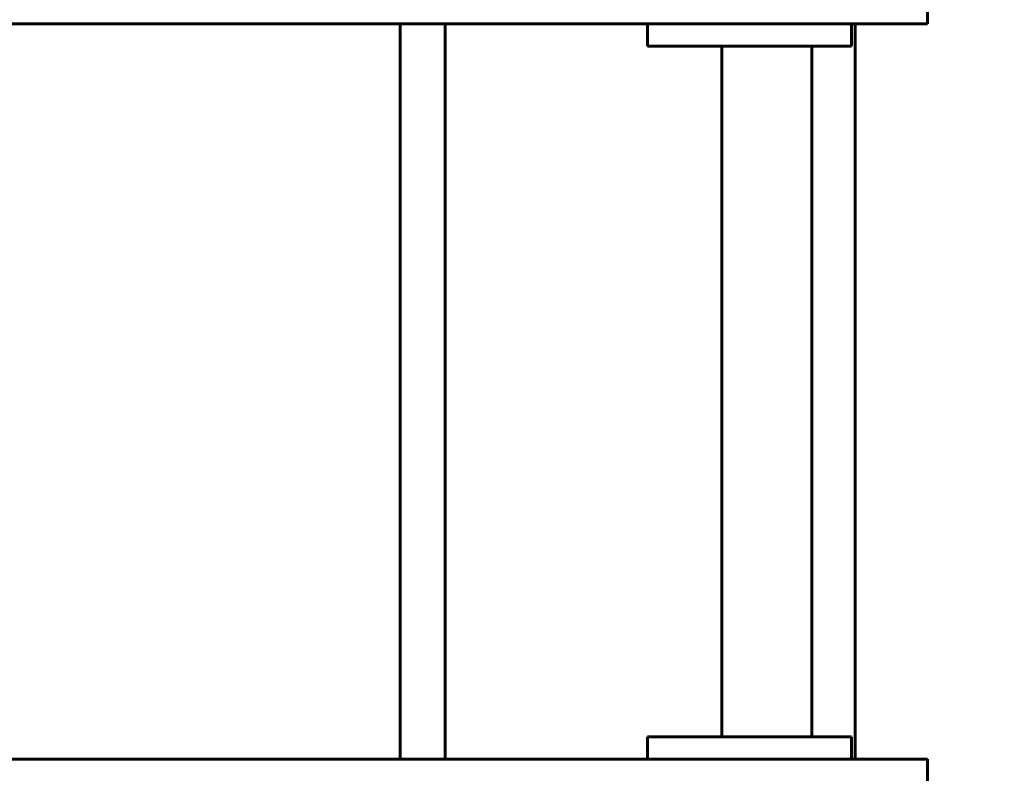
# Model space of a CAD drawing. Units: millimetres. Extents: x 8306 to 16919, y 2538 to 15384.
# Drawn here: x 13344 to 14003, y 7277 to 7781 of the extents above; entities that cross this region are included whole.
import ezdxf

# ---------------------------------------------------------------- set-up
doc = ezdxf.new("R2010")
doc.units = ezdxf.units.MM
doc.header["$LTSCALE"] = 60
doc.layers.add('Widoczne (ISO)', color=7, linetype='Continuous', lineweight=60)
doc.layers.add('Wymiar (ISO)', color=7, linetype='Continuous', lineweight=18, true_color=0x00803f)
doc.styles.add('Tekst etykiety (ISO)', font='tahoma.ttf')
doc.dimstyles.new('Domyślne (ISO)', dxfattribs={"dimscale": 60, "dimtxt": 3.5, "dimasz": 2.5, "dimexe": 3.175, "dimexo": 0, "dimgap": 0.762, "dimtad": 1, "dimtoh": 1, "dimdec": 0, "dimrnd": 1e-08, "dimzin": 0, "dimtxsty": 'Tekst etykiety (ISO)', "dimcen": 0.09, "dimdle": 10, "dimclrd": 256, "dimclre": 256, "dimclrt": 256, "dimadec": 0, "dimazin": 0, "dimtfac": 0.714286, "dimtdec": 0, "dimtmove": 0, "dimatfit": 3, "dimfxl": 1, "dimtolj": 1, "dimtzin": 0, "dimlwd": -1, "dimlwe": -1, "dimarcsym": 0})

# ---------------------------------------------------------------- blocks, each defined once
blk = doc.blocks.new('*D7')
at = {"layer": 'Defpoints', "color": 0, "transparency": 16777216}
for p in [(16918.81, 10461.28), (16918.81, 8062.76), (9314.09, 5745.83)]:
    blk.add_point(p, dxfattribs=at)
at = {"layer": 'Wymiar (ISO)', "transparency": 16777216}
for p, q in [((9314.09, 5745.83), (9314.09, 10651.78)), ((16918.81, 8062.76), (16918.81, 10651.78)), ((9464.09, 10461.28), (16768.81, 10461.28))]:
    blk.add_line(p, q, dxfattribs=at)
for points in [[(9464.09, 10486.28), (9464.09, 10436.28), (9314.09, 10461.28)], [(16768.81, 10486.28), (16768.81, 10436.28), (16918.81, 10461.28)]]:
    blk.add_solid(points, dxfattribs=at)
at = {"layer": 'Wymiar (ISO)', "transparency": 16777216, "insert": (13116.45, 10725.61), "char_height": 210, "attachment_point": 2, "style": 'Tekst etykiety (ISO)'}
blk.add_mtext('\\A1;7605', dxfattribs=at)
blk = doc.blocks.new('*D8')
at = {"layer": 'Defpoints', "color": 0, "transparency": 16777216}
for p in [(14875.54, 8137.21), (11851.74, 4015.59), (16184.98, 4015.59)]:
    blk.add_point(p, dxfattribs=at)
at = {"layer": 'Wymiar (ISO)', "transparency": 16777216}
for p, q in [((14875.54, 8137.21), (16375.48, 8137.21)), ((16184.98, 7987.21), (16184.98, 4165.59)), ((11851.74, 4015.59), (16375.48, 4015.59))]:
    blk.add_line(p, q, dxfattribs=at)
for points in [[(16159.98, 7987.21), (16209.98, 7987.21), (16184.98, 8137.21)], [(16159.98, 4165.59), (16209.98, 4165.59), (16184.98, 4015.59)]]:
    blk.add_solid(points, dxfattribs=at)
at = {"layer": 'Wymiar (ISO)', "transparency": 16777216, "insert": (15924.89, 6076.4), "char_height": 210, "attachment_point": 2, "rotation": 90, "style": 'Tekst etykiety (ISO)'}
blk.add_mtext('\\A1;4122', dxfattribs=at)
blk = doc.blocks.new('*D9')
at = {"layer": 'Defpoints', "color": 0, "transparency": 16777216}
for p in [(15418.81, 8539.98), (15418.81, 7997.61), (10739.64, 5588.91)]:
    blk.add_point(p, dxfattribs=at)
at = {"layer": 'Wymiar (ISO)', "transparency": 16777216}
for p, q in [((10739.64, 5588.91), (10739.64, 8730.48)), ((15418.81, 7997.61), (15418.81, 8730.48)), ((10889.64, 8539.98), (15268.81, 8539.98))]:
    blk.add_line(p, q, dxfattribs=at)
for points in [[(10889.64, 8564.98), (10889.64, 8514.98), (10739.64, 8539.98)], [(15268.81, 8564.98), (15268.81, 8514.98), (15418.81, 8539.98)]]:
    blk.add_solid(points, dxfattribs=at)
at = {"layer": 'Wymiar (ISO)', "transparency": 16777216, "insert": (13079.22, 8804.31), "char_height": 210, "attachment_point": 2, "style": 'Tekst etykiety (ISO)'}
blk.add_mtext('\\A1;4679', dxfattribs=at)

msp = doc.modelspace()

# ---------------------------------------------------------------- linework, layer by layer
at = {"layer": 'Widoczne (ISO)'}
for p, q in [((13951.63, 7778.61), (13951.63, 7797.61)), ((13598.85, 7286.61), (13598.85, 7778.61)), ((13628.85, 7286.61), (13628.85, 7778.61)), ((13764.24, 7778.61), (13764.24, 7763.61)), ((13900.74, 7778.61), (13900.74, 7763.61)), ((13903.39, 7778.61), (13903.39, 7286.61)), ((13774.24, 7763.61), (13764.24, 7763.61)), ((13844.24, 7763.61), (13774.24, 7763.61)), ((13814.09, 7763.61), (13814.09, 7301.61)), ((13844.24, 7763.61), (13900.74, 7763.61)), ((13874.39, 7763.61), (13874.39, 7301.61)), ((13764.24, 7301.61), (13774.24, 7301.61)), ((13764.24, 7301.61), (13764.24, 7286.61)), ((13774.24, 7301.61), (13844.24, 7301.61)), ((13900.74, 7301.61), (13844.24, 7301.61)), ((13900.74, 7301.61), (13900.74, 7286.61)), ((13951.63, 7286.61), (13951.63, 7267.61))]:
    msp.add_line(p, q, dxfattribs=at)
for points, degree, knots in [([(13761.43, 7778.61), (13592.58, 7778.61), (13375.6, 7778.61), (13213.77, 7778.61), (13016.89, 7778.61), (12741.4, 7778.61), (12422.72, 7778.61), (12122.21, 7778.61), (12085.1, 7778.61), (12060.36, 7778.61)], 4, [0.0033426, 0.0033426, 0.0033426, 0.0033426, 0.0033426, 0.203122, 0.3456887, 0.4858349, 0.6204752, 0.7396265, 0.8998204, 0.8998204, 0.8998204, 0.8998204, 0.8998204]), ([(13761.43, 7778.61), (13764.32, 7778.61), (13767.47, 7778.61), (13773.03, 7778.61), (13775.37, 7778.61), (13779.95, 7778.61), (13782.16, 7778.61), (13784.24, 7778.61)], 3, [0, 0, 0, 0, 0.976611, 0.976611, 1.6756, 1.6756, 2.374588, 2.374588, 2.374588, 2.374588]), ([(13761.43, 7286.61), (13592.58, 7286.61), (13375.6, 7286.61), (13213.77, 7286.61), (13016.89, 7286.61), (12741.4, 7286.61), (12422.72, 7286.61), (12122.21, 7286.61), (12085.1, 7286.61), (12060.36, 7286.61)], 4, [0.0033426, 0.0033426, 0.0033426, 0.0033426, 0.0033426, 0.203122, 0.3456887, 0.4858349, 0.6204752, 0.7396265, 0.8998204, 0.8998204, 0.8998204, 0.8998204, 0.8998204]), ([(13784.24, 7286.61), (13781.34, 7286.61), (13778.17, 7286.61), (13772.61, 7286.61), (13770.27, 7286.61), (13765.7, 7286.61), (13763.49, 7286.61), (13761.43, 7286.61)], 3, [0, 0, 0, 0, 0.976611, 0.976611, 1.6756, 1.6756, 2.374588, 2.374588, 2.374588, 2.374588])]:
    msp.add_open_spline(points, degree=degree, knots=knots, dxfattribs=at)
for points in [[(13951.63, 7778.61), (13945.18, 7778.61), (13935.5, 7778.61), (13889.24, 7778.61), (13784.24, 7778.61)], [(13951.63, 7286.61), (13945.18, 7286.61), (13935.5, 7286.61), (13889.24, 7286.61), (13784.24, 7286.61)]]:
    msp.add_open_spline(points, degree=4, dxfattribs=at)

# ---------------------------------------------------------------- dimensions: what is measured, and where the dimension line sits
at = {"layer": 'Wymiar (ISO)'}
for base, p1, p2, angle, picture, middle in [((16918.81, 10461.28), (9314.09, 5745.83), (16918.81, 8062.76), 180, '*D7', (13116.45, 10461.28)), ((15418.81, 8539.98), (10739.64, 5588.91), (15418.81, 7997.61), 180, '*D9', (13079.22, 8539.98)), ((16184.98, 4015.59), (14875.54, 8137.21), (11851.74, 4015.59), 270, '*D8', (16184.98, 6076.4))]:
    dim = msp.add_linear_dim(base=base, p1=p1, p2=p2, angle=angle, dimstyle='Domyślne (ISO)', override={"dimtoh": 0, "dimdec": 0, "dimtp": 0, "dimtm": 0, "dimtdec": 0, "dimtofl": 0, "dimatfit": 1}, dxfattribs=at)
    dim.commit()
    dim.dimension.update_dxf_attribs({"geometry": picture, "text_midpoint": middle, "dimtype": 160})

doc.saveas('drawing.dxf')
